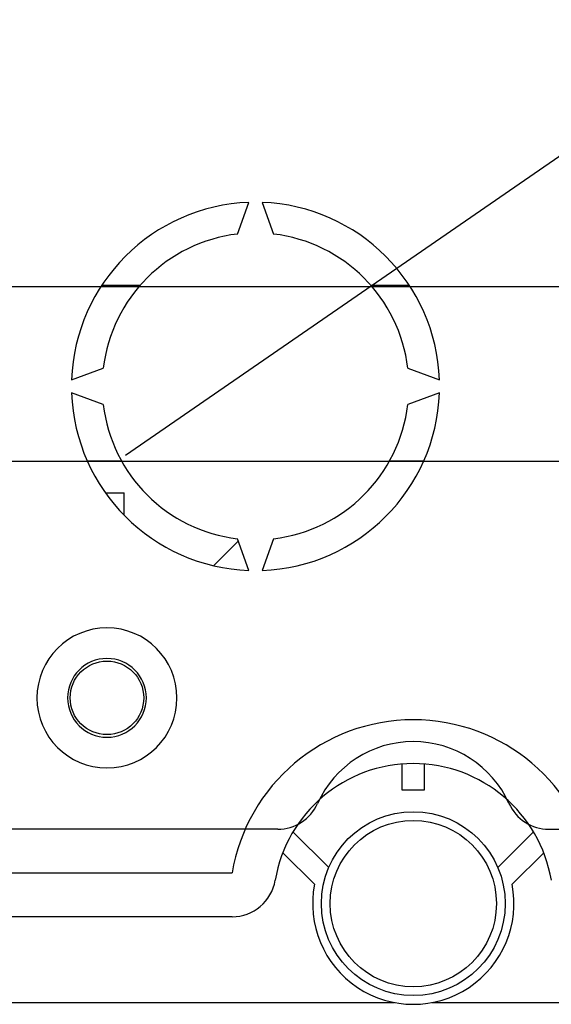
# Model space of a CAD drawing. Extents: x -278 to -55, y -38 to 203.
# Drawn here: x -221 to -209, y -11 to 11 of the extents above; entities that cross this region are included whole.
import ezdxf

# ---------------------------------------------------------------- set-up
doc = ezdxf.new("R2010")
doc.units = 0
doc.header["$MEASUREMENT"] = 0
doc.layers.get('0').update_dxf_attribs({"linetype": 'CONTINUOUS'})

# ---------------------------------------------------------------- blocks, each defined once
blk = doc.blocks.new('alçat')
at = {"linetype": 'Continuous'}
for p, q in [((56.29752, 39.19177), (72.47275, 50.33975)), ((38.67032, 43.04826), (67.35955, 43.04826)), ((67.35955, 39.0482), (38.67032, 39.0482)), ((62.62803, 31.5383), (62.62803, 32.13831)), ((63.12804, 32.13831), (63.12804, 31.5383)), ((63.12804, 31.5383), (62.62803, 31.5383)), ((59.77976, 30.64903), (7.29236, 30.64903)), ((65.97654, 30.64903), (118.46393, 30.64903)), ((60.12799, 30.58437), (60.94583, 29.77066)), ((64.81025, 29.77066), (65.62808, 30.58437)), ((60.62064, 29.38887), (59.89625, 30.10961)), ((65.85983, 30.10961), (65.13543, 29.38887)), ((7.29138, 29.64805), (58.73672, 29.64805)), ((58.73672, 28.64803), (7.29138, 28.64803)), ((3.48684, 26.68841), (62.44879, 26.68841)), ((63.30728, 26.68841), (123.14975, 26.68841))]:
    blk.add_line(p, q, dxfattribs=at)
for p, q in [((58.85981, 44.24469), (59.12287, 44.96742)), ((59.42328, 44.96742), (59.68633, 44.24469)), ((56.63125, 43.06749), (55.75397, 43.06749)), ((62.79218, 43.06749), (61.91489, 43.06749)), ((55.06996, 40.91452), (55.79269, 41.17757)), ((62.75345, 41.17757), (63.47618, 40.91452)), ((55.79269, 40.35105), (55.06996, 40.61411)), ((63.47618, 40.61411), (62.75345, 40.35105)), ((55.4272, 39.06197), (56.20944, 39.06197)), ((62.3367, 39.06197), (63.11894, 39.06197)), ((55.84269, 38.33096), (56.26893, 38.33096)), ((56.26893, 37.82087), (56.26893, 38.33096)), ((58.31621, 36.66881), (58.8789, 37.2315)), ((59.12287, 36.5612), (58.85981, 37.28393)), ((59.68633, 37.28393), (59.42328, 36.5612))]:
    blk.add_line(p, q)
for centre, radius in [((55.87815, 33.64903), 0.84), ((62.87804, 28.94804), 2.10003), ((62.87804, 28.94804), 1.90003)]:
    blk.add_circle(centre, radius, dxfattribs=at)
for radius, start, end in [(4.20579, 92.046713, 177.953287), (4.20579, 2.046713, 87.953287), (3.50483, 96.771589, 173.228411), (3.50483, 6.771589, 83.228411), (4.20579, 182.046713, 267.953287), (4.20579, 272.046713, 357.953287), (3.50483, 186.771589, 263.228411), (3.50483, 276.771589, 353.228411)]:
    blk.add_arc((59.27307, 40.76431), radius, start, end)
for centre, radius, start, end in [((55.87793, 33.64811), 1.60003, 90, 270), ((55.87793, 33.64811), 1.60003, 270, 90), ((55.87793, 33.64811), 0.90001, 90, 270), ((55.87793, 33.64811), 0.90001, 270, 90), ((62.87804, 28.94804), 4.20007, 9.594068, 170.405932), ((62.87815, 30.24903), 2.4, 24.315739, 155.684261), ((62.87804, 28.94804), 3.20005, 9.594068, 170.405932), ((59.77976, 31.64903), 1, 270, 335.684261), ((65.97654, 31.64903), 1, 204.315739, 270), ((58.73672, 29.64805), 1.00002, 270, 350.405932), ((62.87804, 28.94804), 2.30004, 168.950045, 11.049955)]:
    blk.add_arc(centre, radius, start, end, dxfattribs=at)

msp = doc.modelspace()

# ---------------------------------------------------------------- block references
msp.add_blockref('alçat', (-275.325, -37.781))

doc.saveas('drawing.dxf')
